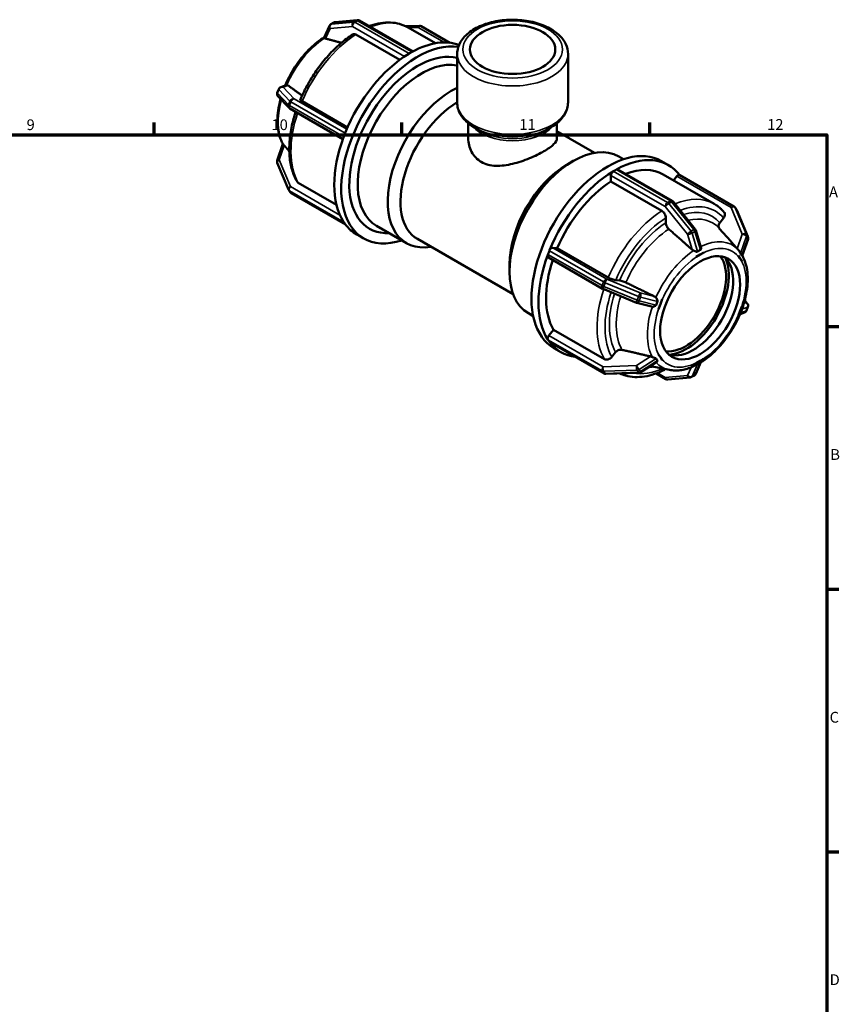
# Model space of a CAD drawing. Units: millimetres. Extents: x 0 to 901, y -218 to 607.
# Drawn here: x 593 to 825, y 328 to 607 of the extents above; entities that cross this region are included whole.
import ezdxf

# ---------------------------------------------------------------- set-up
doc = ezdxf.new("R2010")
doc.units = ezdxf.units.MM
for name, color, linetype, lineweight in [('Border (ANSI)', 7, 'Continuous', 70), ('Visible (ANSI)', 7, 'Continuous', 50), ('Visible Narrow (ANSI)', 7, 'Continuous', 35)]:
    doc.layers.add(name, color=color, linetype=linetype, lineweight=lineweight)
doc.styles.add('Note Text (ANSI)', font='tahoma.ttf')

# ---------------------------------------------------------------- blocks, each defined once
blk = doc.blocks.new('Borders Default Border')
at = {"layer": 'Border (ANSI)'}
for p, q in [((630.75, 574), (630.75, 577.45)), ((700.83, 574), (700.83, 577.45)), ((770.92, 574), (770.92, 577.45)), ((821, 519.75), (824.45, 519.75)), ((821, 445.5), (824.45, 445.5)), ((821, 371.25), (824.45, 371.25))]:
    blk.add_line(p, q, dxfattribs=at)
at = {"layer": 'Border (ANSI)', "flags": 128}
blk.add_lwpolyline([(20, 20), (20, 574), (821, 574), (821, 20), (20, 20)], dxfattribs=at)
at = {"layer": 'Border (ANSI)', "attachment_point": 7, "style": 'Note Text (ANSI)'}
for s, insert, char_height in [('9', (594.7, 574.34), 3.05), ('10', (663.96, 574.34), 3.048), ('11', (734.04, 574.4), 3.048), ('12', (804.13, 574.4), 3.048), ('A', (821.63, 555.35), 3.05), ('B', (821.99, 481.1), 3.05), ('C', (821.8, 406.8), 3.05), ('D', (821.81, 332.6), 3.05)]:
    blk.add_mtext(s, dxfattribs=dict(at, insert=insert, char_height=char_height))

msp = doc.modelspace()

# ---------------------------------------------------------------- linework, layer by layer
at = {"layer": 'Visible (ANSI)'}
for p, q in [((678.856, 601.512), (680.361, 604.806)), ((681.554, 605.699), (680.755, 605.239)), ((688.234, 606.4), (681.945, 605.823)), ((703.961, 597.545), (688.801, 606.276)), ((701.853, 604.68), (705.782, 604.8)), ((702.57, 604.304), (710.309, 599.848)), ((706.291, 604.673), (714.423, 599.99)), ((700.215, 595.149), (687.793, 602.303)), ((702.871, 596.93), (703.27, 597.16)), ((703.27, 597.16), (703.67, 597.39)), ((716.473, 583.116), (716.473, 596.799)), ((747.825, 583.116), (747.825, 596.799)), ((666.562, 587.473), (668.103, 588.028)), ((665.993, 586.917), (665.593, 585.887)), ((665.79, 584.881), (668.934, 581.548)), ((672.627, 583.445), (685.469, 576.05)), ((669.154, 581.375), (684.147, 572.741)), ((719.608, 572.98), (719.608, 577.226)), ((744.69, 572.98), (744.69, 577.226)), ((684.393, 573.422), (684.593, 573.937)), ((684.593, 573.937), (684.793, 574.452)), ((722.914, 575.117), (721.354, 576.022)), ((741.383, 575.117), (742.943, 576.022)), ((744.69, 574.96), (755.281, 568.861)), ((665.58, 566.696), (667.173, 571.384)), ((668.747, 558.486), (665.603, 566.017)), ((747.501, 565.518), (749.304, 566.564)), ((762.149, 567.86), (763.516, 567.073)), ((774.267, 566.536), (776.247, 565.396)), ((759.949, 560.751), (759.949, 562.494)), ((760.627, 563.67), (761.027, 563.9)), ((761.027, 563.9), (761.426, 564.13)), ((761.905, 564.177), (777.254, 555.339)), ((774.725, 562.753), (789.124, 554.461)), ((794.744, 553.736), (779.396, 562.574)), ((671.549, 560.417), (682.328, 554.21)), ((774.348, 552.459), (759.949, 560.751)), ((777.647, 561.07), (778.577, 562.227)), ((668.847, 558.305), (669.246, 557.735)), ((669.553, 557.454), (684.854, 548.643)), ((777.523, 555.109), (783.812, 547.289)), ((795.451, 552.885), (795.051, 553.455)), ((795.55, 552.704), (798.695, 545.173)), ((684.593, 549.002), (684.393, 549.287)), ((684.793, 548.717), (684.593, 549.002)), ((775.479, 549.066), (775.479, 550.498)), ((790.748, 549.106), (791.82, 550.439)), ((688.05, 545.794), (690.03, 544.654)), ((693.663, 548.216), (702.148, 543.33)), ((783.983, 546.963), (785.405, 542.214)), ((793.825, 543.852), (790.593, 547.496)), ((705.236, 544.506), (732.286, 528.929)), ((798.718, 544.494), (797.111, 539.768)), ((742.15, 540.162), (742.35, 540.677)), ((742.35, 540.677), (742.549, 541.192)), ((743.477, 542.013), (744.782, 541.894)), ((744.782, 541.894), (759.181, 533.602)), ((786.26, 540.702), (785.182, 540.081)), ((786.259, 540.705), (786.26, 540.702)), ((796, 541.399), (795.954, 541.452)), ((731.272, 537.336), (731.272, 535.251)), ((757.607, 530.438), (742.259, 539.276)), ((784.103, 539.46), (784.102, 539.463)), ((784.102, 539.46), (784.103, 539.46)), ((785.182, 540.081), (784.103, 539.46)), ((795.896, 539.819), (795.897, 539.819)), ((795.897, 539.819), (795.898, 539.822)), ((796.437, 539.049), (795.897, 539.819)), ((796.976, 538.28), (796.437, 539.049)), ((796.976, 538.28), (796.974, 538.28)), ((796.977, 538.283), (796.976, 538.28)), ((761.294, 532.86), (762.366, 532.762)), ((767.151, 526.473), (757.719, 530.383)), ((771.427, 525.396), (767.287, 526.429)), ((774.466, 527.477), (773.927, 526.087)), ((774.463, 527.478), (774.466, 527.477)), ((774.466, 527.477), (774.466, 527.478)), ((798.507, 526.309), (797.78, 527.08)), ((736.599, 523.491), (737.966, 522.704)), ((773.388, 524.697), (773.385, 524.697)), ((773.927, 526.087), (773.388, 524.697)), ((795.897, 522.633), (796.437, 524.024)), ((796.437, 524.024), (796.976, 525.414)), ((797.735, 523.717), (796.457, 523.256)), ((796.974, 525.414), (796.976, 525.414)), ((796.976, 525.414), (796.977, 525.414)), ((798.304, 524.273), (798.704, 525.303)), ((795.897, 522.633), (795.896, 522.634)), ((795.898, 522.634), (795.897, 522.633)), ((742.398, 517.242), (743.704, 518.866)), ((743.704, 518.866), (758.103, 510.574)), ((742.35, 515.742), (742.15, 516.027)), ((742.549, 515.457), (742.35, 515.742)), ((758.007, 506.517), (742.658, 515.356)), ((743.827, 513.674), (745.806, 512.534)), ((760.216, 511.143), (761.288, 512.476)), ((772.962, 509.775), (768.442, 506.833)), ((773.385, 511.828), (773.388, 511.83)), ((773.388, 511.83), (773.387, 511.832)), ((773.388, 511.83), (773.927, 511.061)), ((773.927, 511.061), (774.466, 510.292)), ((774.466, 510.292), (774.463, 510.29)), ((774.466, 510.293), (774.466, 510.292)), ((785.424, 509.639), (783.937, 506.384)), ((784.103, 509.408), (785.182, 510.029)), ((785.182, 510.029), (786.26, 510.65)), ((786.259, 510.652), (786.26, 510.65)), ((786.26, 510.65), (786.259, 510.648)), ((776.476, 507.495), (771.123, 508.578)), ((784.103, 509.408), (784.102, 509.41)), ((784.102, 509.406), (784.103, 509.408)), ((767.948, 506.678), (758.515, 506.39)), ((772.734, 506.505), (775.497, 504.914)), ((776.063, 504.79), (782.352, 505.367)), ((782.743, 505.491), (783.543, 505.951))]:
    msp.add_line(p, q, dxfattribs=at)
for centre, start, end in [((681.234, 604.407), 119.93599, 155.44679), ((682.033, 604.867), 95.23725, 119.93599), ((688.322, 605.444), 60.06401, 95.23725), ((705.812, 603.841), 60.06401, 91.75008), ((666.888, 586.57), 109.82288, 158.80211), ((666.488, 585.54), 158.80211, 223.33003), ((669.633, 582.206), 223.33003, 240.06401), ((666.488, 566.387), 161.22784, 202.66139), ((669.633, 558.856), 202.66139, 215.02709), ((670.032, 558.286), 215.02709, 240.06401), ((776.775, 554.507), 38.80817, 60.06401), ((794.265, 552.904), 35.02709, 60.06401), ((794.665, 552.334), 22.66139, 35.02709), ((783.063, 546.688), 16.66478, 38.80817), ((797.809, 544.803), 341.22784, 22.66139), ((758.086, 531.27), 240.06401, 247.48785), ((767.519, 527.36), 247.48785, 255.99961), ((797.809, 525.65), 338.80211, 43.33003), ((797.409, 524.62), 289.82288, 338.80211), ((767.918, 507.638), 271.75008, 303.06307), ((758.486, 507.349), 240.06401, 271.75008), ((775.976, 505.746), 240.06401, 275.23725), ((782.264, 506.323), 275.23725, 299.93599), ((783.063, 506.783), 299.93599, 335.44679)]:
    msp.add_arc(centre, 0.96, start, end, dxfattribs=at)
for centre, major_axis, ratio in [((732.149, 598.107), (-12.059, 0), 0.5758617), ((785.182, 525.055), (-7.985, -13.865), 0.5780931)]:
    msp.add_ellipse(centre, major_axis=major_axis, ratio=ratio, dxfattribs=at)
for centre, major_axis, start_param, end_param in [((705.25, 571.085), (15.22, 26.431), 0.2186377, 3.7163132), ((703.27, 572.225), (15.22, 26.431), 0.0929926, 0.7609521), ((703.27, 572.225), (-15.22, -26.431), 3.9475695, 4.9497423), ((705.25, 571.085), (13.614, 23.64), 0.1625598, 3.4943709), ((703.27, 572.225), (-15.22, -26.431), 3.9250571, 3.9475695), ((702.871, 596.145), (0.479, 0.832), 0.7834645, 0.9104393), ((703.27, 572.225), (-15.22, -26.431), 3.9025448, 3.9250571), ((703.67, 596.605), (0.479, 0.832), 0.6564896, 0.7834645), ((706.438, 570.401), (12.775, 22.185), 0.1959128, 3.1415927), ((714.924, 565.514), (-12.775, -22.185), 3.8393774, 6.7342121), ((716.734, 564.472), (-11.498, -19.966), 3.9410857, 6.2831853), ((703.27, 572.225), (-15.22, -26.431), 4.9722547, 4.994767), ((703.27, 572.225), (-15.22, -26.431), 4.9497423, 4.9722547), ((685.381, 574.398), (0.479, 0.832), 1.7036872, 1.830662), ((703.27, 572.225), (-15.22, -26.431), 4.994767, 5.9969399), ((684.981, 573.368), (0.479, 0.832), 1.830662, 1.9576368), ((749.374, 545.676), (-12.775, -22.185), 3.1415927, 6.2831853), ((759.047, 540.105), (15.22, 26.431), 0, 3.1415927), ((761.027, 538.965), (15.22, 26.431), 6.0431979, 7.0441374), ((747.564, 546.718), (-11.498, -19.966), 3.9289245, 5.4958534), ((761.027, 538.965), (-15.22, -26.431), 3.9475695, 4.9497423), ((760.627, 562.885), (0.479, 0.832), 0.9104393, 2.3542608), ((760.627, 562.885), (-0.479, -0.832), 3.9250571, 4.052032), ((761.426, 563.345), (-0.479, -0.832), 3.7980823, 3.9250571), ((761.426, 563.345), (0.479, 0.832), 0, 0.6564896), ((761.027, 538.965), (13.698, 23.788), 0, 0.6233737), ((778.917, 561.742), (0.479, 0.832), 0, 1.3070632), ((761.027, 538.965), (-13.698, -23.788), 3.9806413, 4.9166705), ((684.981, 550.018), (-0.479, -0.832), 5.8924774, 6.0194522), ((703.27, 572.225), (-15.22, -26.431), 5.9969399, 6.0194522), ((703.27, 572.225), (-15.22, -26.431), 6.0194522, 6.0419646), ((685.381, 549.448), (-0.479, -0.832), 6.0194522, 6.1464271), ((703.27, 572.225), (-15.22, -26.431), 6.0419646, 6.2831853), ((742.738, 540.108), (-0.479, -0.832), 4.9722547, 5.0992295), ((743.137, 541.138), (-0.479, -0.832), 4.8452798, 4.9722547), ((743.137, 541.138), (0.479, 0.832), 0.2598657, 1.7036872), ((761.027, 538.965), (-15.22, -26.431), 4.994767, 5.9969399), ((761.027, 538.965), (-13.698, -23.788), 5.0501538, 5.963868), ((742.738, 540.108), (-0.479, -0.832), 5.0992295, 6.2831853), ((781.222, 527.336), (-7.985, -13.865), 0.2495936, 2.891999), ((783.202, 526.195), (-7.985, -13.865), 0.1238213, 3.0177714), ((781.222, 527.336), (-8.519, -14.793), 0.3877165, 2.7538761), ((742.738, 516.758), (-0.479, -0.832), 4.4486559, 5.8924774), ((742.738, 516.758), (-0.479, -0.832), 5.8924774, 6.0194522), ((743.137, 516.188), (-0.479, -0.832), 6.0194522, 6.1464271), ((743.137, 516.188), (-0.479, -0.832), 6.1464271, 6.2831853), ((761.027, 538.965), (-15.22, -26.431), 6.0419646, 6.5231728)]:
    msp.add_ellipse(centre, major_axis=major_axis, ratio=0.5780931, start_param=start_param, end_param=end_param, dxfattribs=at)
for points, knots in [([(702.57, 604.304), (701.826, 604.733), (701.028, 605.067), (699.357, 605.537), (698.484, 605.674), (696.693, 605.754), (695.774, 605.698), (693.913, 605.405), (692.97, 605.168), (691.87, 604.795), (691.717, 604.741), (691.564, 604.685)], [5.49972085, 5.49972085, 5.49972085, 5.49972085, 5.64511851, 5.64511851, 5.79051617, 5.79051617, 5.93591383, 5.93591383, 6.08131149, 6.08131149, 6.10477547, 6.10477547, 6.10477547, 6.10477547]), ([(747.825, 596.799), (747.825, 597.772), (747.593, 598.741), (746.701, 600.61), (746.012, 601.498), (744.197, 603.166), (743.025, 603.921), (740.349, 605.174), (738.834, 605.663), (735.645, 606.323), (733.973, 606.495), (730.631, 606.514), (728.961, 606.363), (725.772, 605.747), (724.253, 605.282), (721.506, 604.058), (720.279, 603.298), (718.289, 601.528), (717.512, 600.521), (716.666, 598.578), (716.473, 597.69), (716.473, 596.799)], [0.7853982, 0.7853982, 0.7853982, 0.7853982, 1.053572, 1.053572, 1.3453379, 1.3453379, 1.6736519, 1.6736519, 2.0112177, 2.0112177, 2.3462323, 2.3462323, 2.6797846, 2.6797846, 3.0146322, 3.0146322, 3.3521329, 3.3521329, 3.6815439, 3.6815439, 3.9269908, 3.9269908, 3.9269908, 3.9269908]), ([(678.874, 601.551), (677.537, 600.718), (676.229, 599.683), (673.541, 597.089), (672.185, 595.469), (669.795, 591.96), (668.758, 590.073), (667.899, 588.072), (667.869, 588.003), (667.84, 587.933)], [6.32379576, 6.32379576, 6.32379576, 6.32379576, 6.60785968, 6.60785968, 6.94024752, 6.94024752, 7.27087061, 7.27087061, 7.28268555, 7.28268555, 7.28268555, 7.28268555]), ([(686.973, 602.368), (685.769, 601.595), (684.579, 600.701), (682.265, 598.704), (681.14, 597.601), (678.988, 595.22), (677.96, 593.943), (676.036, 591.257), (675.139, 589.848), (673.502, 586.944), (672.764, 585.45), (672.116, 583.936)], [0.05661056, 0.05661056, 0.05661056, 0.05661056, 0.24333599, 0.24333599, 0.43006141, 0.43006141, 0.61678683, 0.61678683, 0.80351225, 0.80351225, 0.99023767, 0.99023767, 0.99023767, 0.99023767]), ([(678.952, 601.323), (678.949, 601.326), (678.947, 601.329), (678.875, 601.4), (678.848, 601.448), (678.85, 601.494), (678.852, 601.503), (678.856, 601.512)], [-0.600644553, -0.600644553, -0.600644553, -0.600644553, -0.598133181, -0.598133181, -0.536980622, -0.536980622, -0.521083087, -0.521083087, -0.521083087, -0.521083087]), ([(687.793, 602.303), (687.654, 602.383), (687.489, 602.44), (687.231, 602.465), (687.092, 602.437), (686.987, 602.376), (686.98, 602.372), (686.974, 602.368)], [0, 0, 0, 0, 0.05920815, 0.05920815, 0.11846315, 0.11846315, 0.12245942, 0.12245942, 0.12245942, 0.12245942]), ([(679.255, 601.172), (679.249, 601.173), (679.242, 601.175), (679.135, 601.206), (679.043, 601.248), (678.969, 601.308), (678.96, 601.315), (678.952, 601.323)], [0.332101971, 0.332101971, 0.332101971, 0.332101971, 0.335100527, 0.335100527, 0.380065356, 0.380065356, 0.386320705, 0.386320705, 0.386320705, 0.386320705]), ([(668.285, 588.059), (668.299, 588.059), (668.313, 588.058), (668.428, 588.049), (668.523, 588.012), (668.609, 587.954), (668.614, 587.95), (668.619, 587.947)], [0.271386052, 0.271386052, 0.271386052, 0.271386052, 0.277641395, 0.277641395, 0.322606224, 0.322606224, 0.325604781, 0.325604781, 0.325604781, 0.325604781]), ([(666.518, 584.11), (666.353, 583.503), (666.211, 582.897), (665.709, 580.353), (665.569, 578.459), (665.825, 574.939), (666.22, 573.31), (666.999, 571.704), (667.099, 571.513), (667.205, 571.327)], [7.4988176, 7.4988176, 7.4988176, 7.4988176, 7.60172036, 7.60172036, 7.93459309, 7.93459309, 8.26696702, 8.26696702, 8.31303217, 8.31303217, 8.31303217, 8.31303217]), ([(672.118, 583.935), (672.111, 583.919), (672.109, 583.9), (672.128, 583.831), (672.186, 583.758), (672.352, 583.618), (672.487, 583.526), (672.627, 583.445)], [-0.14270147, -0.14270147, -0.14270147, -0.14270147, -0.11846315, -0.11846315, -0.05920815, -0.05920815, 0, 0, 0, 0]), ([(716.473, 583.116), (716.473, 582.549), (716.55, 581.982), (716.852, 580.881), (717.075, 580.348), (717.645, 579.332), (717.992, 578.849), (718.79, 577.942), (719.241, 577.517), (720.234, 576.725), (720.775, 576.359), (721.354, 576.022)], [3.92699082, 3.92699082, 3.92699082, 3.92699082, 4.08329994, 4.08329994, 4.23960906, 4.23960906, 4.39591819, 4.39591819, 4.55222731, 4.55222731, 4.70853643, 4.70853643, 4.70853643, 4.70853643]), ([(742.943, 576.022), (743.522, 576.359), (744.063, 576.725), (745.056, 577.517), (745.507, 577.942), (746.306, 578.849), (746.653, 579.332), (747.223, 580.348), (747.446, 580.881), (747.747, 581.982), (747.825, 582.549), (747.825, 583.116)], [0.00385255, 0.00385255, 0.00385255, 0.00385255, 0.16016167, 0.16016167, 0.31647079, 0.31647079, 0.47277992, 0.47277992, 0.62908904, 0.62908904, 0.78539816, 0.78539816, 0.78539816, 0.78539816]), ([(670.793, 580.431), (670.37, 579.141), (670.017, 577.852), (669.411, 575.063), (669.188, 573.57), (668.965, 570.669), (668.964, 569.262), (669.194, 566.574), (669.424, 565.294), (670.121, 562.902), (670.588, 561.79), (671.174, 560.786)], [1.13345898, 1.13345898, 1.13345898, 1.13345898, 1.29100043, 1.29100043, 1.47788309, 1.47788309, 1.66476575, 1.66476575, 1.85164841, 1.85164841, 2.03853107, 2.03853107, 2.03853107, 2.03853107]), ([(667.283, 571.234), (667.291, 571.227), (667.299, 571.219), (667.371, 571.152), (667.447, 571.071), (667.53, 570.978), (667.536, 570.972), (667.541, 570.966)], [0.271386047, 0.271386047, 0.271386047, 0.271386047, 0.277641395, 0.277641395, 0.322606224, 0.322606224, 0.325604781, 0.325604781, 0.325604781, 0.325604781]), ([(719.608, 572.98), (719.608, 571.713), (719.911, 570.344), (720.858, 568.553), (721.254, 567.999), (722.179, 567.032), (722.709, 566.619), (723.281, 566.29)], [6.77662466, 6.77662466, 6.77662466, 6.77662466, 7.2617895, 7.2617895, 7.50437192, 7.50437192, 7.74695434, 7.74695434, 7.74695434, 7.74695434]), ([(723.281, 566.29), (723.853, 565.961), (724.495, 565.698), (725.882, 565.334), (726.626, 565.231), (728.94, 565.144), (730.597, 565.384), (733.694, 566.131), (735.354, 566.691), (737.673, 567.644), (738.419, 567.98), (739.806, 568.657), (740.447, 568.997), (741.586, 569.653), (742.115, 569.986), (743.041, 570.642), (743.438, 570.964), (744.387, 571.893), (744.69, 572.463), (744.69, 572.98)], [0, 0, 0, 0, 0.2425824, 0.2425824, 0.4851648, 0.4851648, 0.9703297, 0.9703297, 1.4535341, 1.4535341, 1.6951364, 1.6951364, 1.9367386, 1.9367386, 2.1783408, 2.1783408, 2.419943, 2.419943, 2.9031475, 2.9031475, 2.9031475, 2.9031475]), ([(671.174, 560.786), (671.18, 560.777), (671.185, 560.768), (671.273, 560.627), (671.409, 560.498), (671.549, 560.417)], [-0.06315534, -0.06315534, -0.06315534, -0.06315534, -0.059208154, -0.059208154, 0, 0, 0, 0]), ([(791.948, 552.08), (791.786, 552.272), (791.619, 552.459), (791.274, 552.818), (791.095, 552.991), (790.728, 553.324), (790.54, 553.483), (790.152, 553.788), (789.953, 553.933), (789.546, 554.208), (789.337, 554.338), (789.124, 554.461)], [5.29170182, 5.29170182, 5.29170182, 5.29170182, 5.33330563, 5.33330563, 5.37490944, 5.37490944, 5.41651324, 5.41651324, 5.45811705, 5.45811705, 5.49972085, 5.49972085, 5.49972085, 5.49972085]), ([(775.479, 550.498), (775.479, 550.659), (775.446, 550.869), (775.339, 551.229), (775.246, 551.444), (775.049, 551.786), (774.909, 551.974), (774.651, 552.247), (774.487, 552.379), (774.348, 552.459)], [-0.23715043, -0.23715043, -0.23715043, -0.23715043, -0.17777855, -0.17777855, -0.11846315, -0.11846315, -0.05920815, -0.05920815, 0, 0, 0, 0]), ([(791.82, 550.439), (791.942, 550.59), (792.051, 550.786), (792.168, 551.126), (792.196, 551.33), (792.17, 551.657), (792.111, 551.837), (792.005, 552.006), (791.978, 552.043), (791.947, 552.079)], [-0.23715043, -0.23715043, -0.23715043, -0.23715043, -0.17777855, -0.17777855, -0.11846315, -0.11846315, -0.05920815, -0.05920815, -0.04248675, -0.04248675, -0.04248675, -0.04248675]), ([(776.317, 547.317), (776.268, 547.361), (776.221, 547.407), (776.049, 547.589), (775.909, 547.777), (775.712, 548.119), (775.619, 548.335), (775.512, 548.695), (775.479, 548.905), (775.479, 549.066)], [0.51363005, 0.51363005, 0.51363005, 0.51363005, 0.53358217, 0.53358217, 0.59284832, 0.59284832, 0.65219237, 0.65219237, 0.71159169, 0.71159169, 0.71159169, 0.71159169]), ([(790.623, 547.462), (790.592, 547.499), (790.564, 547.538), (790.457, 547.708), (790.399, 547.888), (790.372, 548.215), (790.4, 548.419), (790.517, 548.759), (790.627, 548.956), (790.748, 549.106)], [0.51642884, 0.51642884, 0.51642884, 0.51642884, 0.53358217, 0.53358217, 0.59284832, 0.59284832, 0.65219237, 0.65219237, 0.71159169, 0.71159169, 0.71159169, 0.71159169]), ([(783.341, 541.209), (783.321, 541.218), (783.301, 541.227), (783.14, 541.302), (783.01, 541.388), (782.906, 541.477), (782.899, 541.483), (782.892, 541.489), (782.885, 541.495)], [0.606486574, 0.606486574, 0.606486574, 0.606486574, 0.612741923, 0.612741923, 0.657706751, 0.657706751, 0.657706751, 0.660705308, 0.660705308, 0.660705308, 0.660705308]), ([(784.449, 540.962), (784.424, 540.946), (784.397, 540.934), (784.318, 540.914), (784.26, 540.912), (784.058, 540.939), (783.901, 540.991), (783.6, 541.103), (783.468, 541.156), (783.341, 541.209)], [-0.18782953, -0.18782953, -0.18782953, -0.18782953, -0.16885304, -0.16885304, -0.13764731, -0.13764731, -0.08405847, -0.08405847, -0.04302488, -0.04302488, -0.04302488, -0.04302488]), ([(785.249, 541.423), (785.109, 541.353), (784.974, 541.28), (784.845, 541.206), (784.716, 541.132), (784.583, 541.051), (784.449, 540.962)], [-0.05464884, -0.05464884, -0.05464884, -0.05464884, 0, 0, 0, 0.05464884, 0.05464884, 0.05464884, 0.05464884]), ([(785.405, 542.214), (785.45, 542.061), (785.457, 541.902), (785.428, 541.693), (785.408, 541.619), (785.357, 541.52), (785.332, 541.484), (785.283, 541.442), (785.266, 541.431), (785.249, 541.423)], [-0.33680145, -0.33680145, -0.33680145, -0.33680145, -0.26820399, -0.26820399, -0.22713993, -0.22713993, -0.19974321, -0.19974321, -0.18651494, -0.18651494, -0.18651494, -0.18651494]), ([(795.954, 541.452), (795.859, 541.559), (795.769, 541.659), (795.694, 541.744), (795.689, 541.75), (795.683, 541.756), (795.678, 541.762)], [0.615188017, 0.615188017, 0.615188017, 0.615188017, 0.657706751, 0.657706751, 0.657706751, 0.660705308, 0.660705308, 0.660705308, 0.660705308]), ([(796.015, 541.383), (796.014, 541.384), (796.013, 541.385), (796.011, 541.387), (796.01, 541.388), (796.008, 541.391), (796.007, 541.392), (796.005, 541.394), (796.004, 541.395), (796.002, 541.397), (796.001, 541.398), (796, 541.399)], [5.3070885552, 5.3070885552, 5.3070885552, 5.3070885552, 5.3074162554, 5.3074162554, 5.3077439555, 5.3077439555, 5.3080716556, 5.3080716556, 5.3083993558, 5.3083993558, 5.3087270559, 5.3087270559, 5.3087270559, 5.3087270559]), ([(796.593, 540.383), (796.582, 540.397), (796.57, 540.414), (796.53, 540.482), (796.502, 540.542), (796.421, 540.719), (796.351, 540.88), (796.185, 541.166), (796.104, 541.282), (796.013, 541.385)], [-0.19512185, -0.19512185, -0.19512185, -0.19512185, -0.18211866, -0.18211866, -0.15242939, -0.15242939, -0.08919668, -0.08919668, -0.04438909, -0.04438909, -0.04438909, -0.04438909]), ([(796.993, 539.813), (796.927, 539.919), (796.862, 540.019), (796.797, 540.111), (796.733, 540.203), (796.664, 540.294), (796.593, 540.383)], [1.33103598, 1.33103598, 1.33103598, 1.33103598, 1.38568481, 1.38568481, 1.38568481, 1.44033365, 1.44033365, 1.44033365, 1.44033365]), ([(784.726, 509.224), (786.305, 510.118), (787.853, 511.299), (790.757, 514.101), (792.112, 515.721), (794.503, 519.229), (795.539, 521.116), (797.199, 524.983), (797.823, 526.962), (798.589, 530.837), (798.728, 532.731), (798.472, 536.251), (798.077, 537.88), (797.308, 539.466), (797.219, 539.638), (797.125, 539.806)], [3.1329419, 3.1329419, 3.1329419, 3.1329419, 3.466267, 3.466267, 3.7986549, 3.7986549, 4.129278, 4.129278, 4.4601277, 4.4601277, 4.7930004, 4.7930004, 5.1253744, 5.1253744, 5.1667817, 5.1667817, 5.1667817, 5.1667817]), ([(797.111, 539.768), (797.106, 539.751), (797.094, 539.741), (797.062, 539.738), (797.043, 539.749), (797.013, 539.782), (797.003, 539.796), (796.993, 539.813)], [-0.276259068, -0.276259068, -0.276259068, -0.276259068, -0.246979953, -0.246979953, -0.21082261, -0.21082261, -0.19246545, -0.19246545, -0.19246545, -0.19246545]), ([(759.181, 533.602), (759.321, 533.522), (759.513, 533.424), (759.864, 533.267), (760.084, 533.18), (760.453, 533.05), (760.667, 532.986), (760.998, 532.903), (761.173, 532.872), (761.294, 532.86)], [0, 0, 0, 0, 0.05920815, 0.05920815, 0.11846315, 0.11846315, 0.17777855, 0.17777855, 0.23715043, 0.23715043, 0.23715043, 0.23715043]), ([(762.366, 532.762), (762.487, 532.751), (762.663, 532.719), (762.994, 532.637), (763.208, 532.572), (763.577, 532.443), (763.797, 532.355), (764.031, 532.25), (764.093, 532.222), (764.153, 532.192)], [0.23717922, 0.23717922, 0.23717922, 0.23717922, 0.29657854, 0.29657854, 0.35592259, 0.35592259, 0.41518874, 0.41518874, 0.43514085, 0.43514085, 0.43514085, 0.43514085]), ([(772.249, 528.27), (772.257, 528.266), (772.266, 528.262), (772.274, 528.258), (772.399, 528.194), (772.525, 528.104), (772.645, 527.977), (772.66, 527.962), (772.674, 527.945)], [0.654708195, 0.654708195, 0.654708195, 0.654708195, 0.657706751, 0.657706751, 0.657706751, 0.70267158, 0.70267158, 0.708926929, 0.708926929, 0.708926929, 0.708926929]), ([(772.674, 527.945), (772.768, 527.835), (772.859, 527.709), (773.029, 527.421), (773.1, 527.265), (773.142, 527.045), (773.139, 526.982), (773.124, 526.907), (773.116, 526.881), (773.105, 526.857)], [-0.29472306, -0.29472306, -0.29472306, -0.29472306, -0.26374494, -0.26374494, -0.22772673, -0.22772673, -0.20616772, -0.20616772, -0.19466633, -0.19466633, -0.19466633, -0.19466633]), ([(773.105, 526.857), (773.028, 526.683), (772.957, 526.511), (772.892, 526.345), (772.828, 526.179), (772.765, 526.005), (772.705, 525.827)], [-0.05464884, -0.05464884, -0.05464884, -0.05464884, 0, 0, 0, 0.05464884, 0.05464884, 0.05464884, 0.05464884]), ([(771.672, 525.362), (771.652, 525.363), (771.632, 525.364), (771.55, 525.371), (771.487, 525.381), (771.427, 525.397)], [0.606486574, 0.606486574, 0.606486574, 0.606486574, 0.612741923, 0.612741923, 0.632115305, 0.632115305, 0.632115305, 0.632115305]), ([(772.705, 525.827), (772.696, 525.799), (772.684, 525.773), (772.628, 525.684), (772.572, 525.635), (772.401, 525.514), (772.238, 525.446), (771.93, 525.374), (771.797, 525.359), (771.672, 525.362)], [-0.17700373, -0.17700373, -0.17700373, -0.17700373, -0.16675177, -0.16675177, -0.14066147, -0.14066147, -0.08446779, -0.08446779, -0.0431872, -0.0431872, -0.0431872, -0.0431872]), ([(761.288, 512.476), (761.409, 512.626), (761.584, 512.785), (761.915, 513.002), (762.13, 513.099), (762.498, 513.198), (762.718, 513.218), (762.953, 513.196), (763.014, 513.186), (763.075, 513.172)], [0.23717922, 0.23717922, 0.23717922, 0.23717922, 0.29657854, 0.29657854, 0.35592259, 0.35592259, 0.41518874, 0.41518874, 0.43514085, 0.43514085, 0.43514085, 0.43514085]), ([(758.103, 510.574), (758.243, 510.494), (758.435, 510.434), (758.786, 510.401), (759.006, 510.421), (759.374, 510.52), (759.588, 510.617), (759.919, 510.833), (760.095, 510.992), (760.216, 511.143)], [0, 0, 0, 0, 0.05920815, 0.05920815, 0.11846315, 0.11846315, 0.17777855, 0.17777855, 0.23715043, 0.23715043, 0.23715043, 0.23715043]), ([(771.17, 511.29), (771.179, 511.288), (771.187, 511.286), (771.196, 511.284), (771.323, 511.253), (771.468, 511.206), (771.632, 511.138), (771.652, 511.129), (771.672, 511.12)], [0.654708195, 0.654708195, 0.654708195, 0.654708195, 0.657706751, 0.657706751, 0.657706751, 0.70267158, 0.70267158, 0.708926929, 0.708926929, 0.708926929, 0.708926929]), ([(771.672, 511.12), (771.79, 511.068), (771.915, 511.02), (772.222, 510.914), (772.391, 510.864), (772.584, 510.785), (772.633, 510.757), (772.683, 510.713), (772.696, 510.698), (772.705, 510.681)], [-0.34660833, -0.34660833, -0.34660833, -0.34660833, -0.30668905, -0.30668905, -0.24697995, -0.24697995, -0.21082261, -0.21082261, -0.19246545, -0.19246545, -0.19246545, -0.19246545]), ([(772.705, 510.681), (772.765, 510.578), (772.828, 510.48), (772.892, 510.388), (772.957, 510.296), (773.028, 510.203), (773.105, 510.111)], [1.33103598, 1.33103598, 1.33103598, 1.33103598, 1.38568481, 1.38568481, 1.38568481, 1.44033365, 1.44033365, 1.44033365, 1.44033365]), ([(773.105, 510.111), (773.117, 510.097), (773.126, 510.081), (773.144, 510.026), (773.136, 509.986), (773.096, 509.892), (773.04, 509.826), (772.962, 509.775)], [-0.19512185, -0.19512185, -0.19512185, -0.19512185, -0.182118664, -0.182118664, -0.152429387, -0.152429387, -0.098841241, -0.098841241, -0.098841241, -0.098841241]), ([(762.444, 506.51), (762.976, 506.257), (763.532, 506.049), (764.94, 505.653), (765.813, 505.516), (767.604, 505.436), (768.523, 505.492), (770.385, 505.785), (771.328, 506.022), (773.222, 506.664), (774.174, 507.07), (775.122, 507.554)], [2.40380464, 2.40380464, 2.40380464, 2.40380464, 2.50352586, 2.50352586, 2.64892352, 2.64892352, 2.79432118, 2.79432118, 2.93971884, 2.93971884, 3.0851165, 3.0851165, 3.0851165, 3.0851165]), ([(775.121, 507.554), (775.13, 507.559), (775.139, 507.563), (775.21, 507.605), (775.271, 507.662), (775.321, 507.729)], [0.113473638, 0.113473638, 0.113473638, 0.113473638, 0.118463149, 0.118463149, 0.156330427, 0.156330427, 0.156330427, 0.156330427]), ([(776.476, 507.495), (776.968, 507.395), (777.474, 507.339), (778.5, 507.31), (779.021, 507.337), (780.072, 507.47), (780.601, 507.576), (781.663, 507.862), (782.195, 508.041), (783.258, 508.469), (783.788, 508.718), (784.316, 508.999)], [2.54912199, 2.54912199, 2.54912199, 2.54912199, 2.66012811, 2.66012811, 2.77113422, 2.77113422, 2.88214033, 2.88214033, 2.99314644, 2.99314644, 3.10415255, 3.10415255, 3.10415255, 3.10415255]), ([(784.316, 508.999), (784.343, 509.013), (784.369, 509.028), (784.414, 509.052), (784.432, 509.062), (784.449, 509.071)], [-0.215999855, -0.215999855, -0.215999855, -0.215999855, -0.199743205, -0.199743205, -0.186514938, -0.186514938, -0.186514938, -0.186514938])]:
    msp.add_open_spline(points, degree=3, knots=knots, dxfattribs=at)
for points, weights in [([(683.748, 599.98), (681.41, 600.6), (679.255, 601.172)], [1.00079035216, 1.00133432928, 1.00021136995]), ([(668.619, 587.947), (670.523, 586.571), (672.615, 585.059)], [1.00021191776, 1.00150528994, 1.0005866602]), ([(667.541, 570.966), (668.258, 570.157), (669.002, 569.319)], [1.00021191778, 1.00069892276, 1.00087230667]), ([(782.885, 541.495), (779.794, 544.236), (776.317, 547.317)], [1.00021136995, 1.00182355336, 1]), ([(795.678, 541.762), (794.772, 542.784), (793.825, 543.852)], [1.00021191777, 1.00082696197, 1.00094179762]), ([(764.153, 532.192), (768.438, 530.116), (772.249, 528.27)], [1, 1.00182382768, 1.00021191777]), ([(763.075, 513.172), (767.36, 512.175), (771.17, 511.29)], [1, 1.00182382768, 1.00021191777])]:
    msp.add_rational_spline(points, weights, degree=2, dxfattribs=at)
for points in [[(668.103, 588.028), (668.157, 588.048), (668.218, 588.059), (668.285, 588.059)], [(667.205, 571.327), (667.221, 571.298), (667.246, 571.267), (667.283, 571.234)], [(785.182, 540.081), (785.524, 540.278), (785.893, 540.489), (786.259, 540.705)], [(784.102, 539.463), (784.471, 539.67), (784.84, 539.884), (785.182, 540.081)], [(784.102, 539.46), (784.102, 539.461), (784.102, 539.462), (784.102, 539.463)], [(795.896, 539.819), (795.897, 539.82), (795.898, 539.821), (795.898, 539.822)], [(796.437, 539.049), (796.263, 539.297), (796.083, 539.555), (795.896, 539.819)], [(795.898, 539.822), (796.08, 539.556), (796.266, 539.293), (796.437, 539.049)], [(796.437, 539.049), (796.608, 538.806), (796.792, 538.541), (796.977, 538.283)], [(796.974, 538.28), (796.791, 538.544), (796.61, 538.802), (796.437, 539.049)], [(773.927, 526.087), (774.098, 526.528), (774.284, 527.004), (774.463, 527.478)], [(774.463, 527.478), (774.464, 527.478), (774.465, 527.478), (774.466, 527.478)], [(773.385, 524.697), (773.572, 525.17), (773.756, 525.646), (773.927, 526.087)], [(795.896, 522.634), (796.082, 523.108), (796.262, 523.574), (796.437, 524.024)], [(796.437, 524.024), (796.266, 523.583), (796.08, 523.106), (795.898, 522.634)], [(796.437, 524.024), (796.611, 524.473), (796.792, 524.938), (796.974, 525.414)], [(796.977, 525.414), (796.792, 524.941), (796.608, 524.464), (796.437, 524.024)], [(796.974, 525.414), (796.975, 525.414), (796.976, 525.414), (796.977, 525.414)], [(773.385, 511.828), (773.386, 511.829), (773.386, 511.83), (773.387, 511.832)], [(773.927, 511.061), (773.756, 511.305), (773.572, 511.569), (773.385, 511.828)], [(773.387, 511.832), (773.572, 511.566), (773.753, 511.309), (773.927, 511.061)], [(773.927, 511.061), (774.1, 510.813), (774.281, 510.555), (774.466, 510.293)], [(774.463, 510.29), (774.284, 510.555), (774.098, 510.817), (773.927, 511.061)], [(785.182, 510.029), (784.84, 509.833), (784.471, 509.621), (784.102, 509.406)], [(784.102, 509.41), (784.472, 509.62), (784.833, 509.829), (785.182, 510.029)], [(785.182, 510.029), (785.53, 510.23), (785.892, 510.438), (786.259, 510.652)], [(786.259, 510.648), (785.893, 510.44), (785.524, 510.226), (785.182, 510.029)], [(784.102, 509.406), (784.102, 509.407), (784.102, 509.409), (784.102, 509.41)], [(784.449, 509.071), (784.542, 509.122), (784.635, 509.173), (784.726, 509.224)]]:
    msp.add_open_spline(points, degree=3, dxfattribs=at)
at = {"layer": 'Visible Narrow (ANSI)'}
for p, q in [((680.555, 604.016), (686.844, 604.593)), ((687.183, 605.859), (680.894, 605.282)), ((680.894, 605.282), (681.694, 605.743)), ((681.694, 605.743), (687.982, 606.319)), ((686.844, 604.593), (701.577, 596.108)), ((687.982, 606.319), (687.183, 605.859)), ((687.522, 605.769), (688.322, 606.229)), ((702.871, 596.93), (687.522, 605.769)), ((688.322, 606.229), (703.67, 597.39)), ((702.682, 604.24), (705.472, 604.325)), ((705.472, 604.325), (712.841, 600.082)), ((679.255, 601.172), (680.555, 604.016)), ((667.227, 587.445), (668.619, 587.947)), ((670.372, 584.112), (667.227, 587.445)), ((665.64, 585.782), (666.039, 586.812)), ((668.784, 582.449), (665.64, 585.782)), ((666.039, 586.812), (669.184, 583.479)), ((669.184, 583.479), (668.784, 582.449)), ((669.045, 582.26), (669.444, 583.29)), ((684.393, 573.422), (669.045, 582.26)), ((669.444, 583.29), (684.793, 574.452)), ((685.249, 575.544), (670.372, 584.112)), ((666.149, 566.871), (667.541, 570.966)), ((669.293, 559.34), (666.149, 566.871)), ((759.949, 562.494), (775.297, 553.656)), ((775.976, 554.832), (760.627, 563.67)), ((761.426, 564.13), (776.775, 555.292)), ((778.577, 562.227), (793.926, 553.388)), ((669.444, 557.555), (669.045, 558.125)), ((669.045, 558.125), (684.393, 549.287)), ((683.321, 551.262), (669.293, 559.34)), ((684.793, 548.717), (669.444, 557.555)), ((776.775, 555.292), (775.976, 554.832)), ((776.315, 554.531), (777.114, 554.991)), ((782.604, 546.712), (776.315, 554.531)), ((777.114, 554.991), (783.403, 547.172)), ((775.297, 553.656), (781.586, 545.837)), ((793.926, 553.388), (797.07, 545.857)), ((795.114, 553.341), (795.513, 552.771)), ((798.258, 545.81), (795.114, 553.341)), ((795.513, 552.771), (798.657, 545.24)), ((781.586, 545.837), (782.885, 541.495)), ((783.403, 547.172), (782.604, 546.712)), ((782.891, 546.17), (783.69, 546.63)), ((784.449, 540.962), (782.891, 546.17)), ((783.69, 546.63), (785.249, 541.423)), ((797.07, 545.857), (795.678, 541.762)), ((798.657, 545.24), (798.258, 545.81)), ((796.593, 540.383), (798.262, 545.294)), ((798.662, 544.724), (796.993, 539.813)), ((798.262, 545.294), (798.662, 544.724)), ((757.498, 531.323), (742.15, 540.162)), ((742.549, 541.192), (757.898, 532.354)), ((758.825, 533.175), (743.477, 542.013)), ((757.898, 532.354), (757.498, 531.323)), ((757.916, 531.121), (758.316, 532.151)), ((758.316, 532.151), (767.749, 528.241)), ((768.258, 529.265), (758.825, 533.175)), ((767.349, 527.211), (757.916, 531.121)), ((772.249, 528.27), (768.258, 529.265)), ((767.749, 528.241), (767.349, 527.211)), ((767.918, 527.02), (768.318, 528.05)), ((772.705, 525.827), (767.918, 527.02)), ((768.318, 528.05), (773.105, 526.857)), ((798.148, 526.525), (797.56, 526.314)), ((797.745, 526.953), (798.148, 526.525)), ((798.262, 524.239), (796.618, 523.646)), ((797.015, 524.675), (798.662, 525.269)), ((798.662, 525.269), (798.262, 524.239)), ((742.15, 516.027), (757.498, 507.188)), ((757.747, 508.404), (742.398, 517.242)), ((757.898, 506.618), (742.549, 515.457)), ((771.17, 511.29), (767.18, 508.692)), ((767.918, 507.565), (772.705, 510.681)), ((773.105, 510.111), (768.318, 506.995)), ((785.248, 509.531), (783.69, 506.119)), ((757.498, 507.188), (757.898, 506.618)), ((767.18, 508.692), (757.747, 508.404)), ((757.916, 507.091), (767.349, 507.379)), ((758.316, 506.521), (757.916, 507.091)), ((767.749, 506.809), (758.316, 506.521)), ((767.349, 507.379), (767.749, 506.809)), ((768.318, 506.995), (767.918, 507.565)), ((782.63, 508.217), (781.586, 505.932)), ((782.891, 505.659), (784.449, 509.071)), ((775.297, 505.355), (773.076, 506.634)), ((781.586, 505.932), (775.297, 505.355)), ((783.69, 506.119), (782.891, 505.659))]:
    msp.add_line(p, q, dxfattribs=at)
for centre, major_axis, ratio, start_param, end_param in [((681.234, 604.407), (-0.873, 0.399), 0.7543111, 0, 1.0770117), ((681.234, 604.407), (-0.088, 0.956), 0.7885742, 0.3479284, 1.9187247), ((681.234, 604.407), (-0.479, 0.832), 0.5780931, 6.0233196, 6.2831853), ((682.033, 604.867), (-0.479, 0.832), 0.5780931, 6.0233196, 6.2831853), ((682.033, 604.867), (-0.088, 0.956), 0.7885742, 0, 0.3479284), ((687.522, 604.984), (-0.088, 0.956), 0.7885742, 0.3479284, 1.9187247), ((687.522, 604.984), (0.479, 0.832), 0.5780931, 0.7834645, 2.3542608), ((687.522, 604.984), (-0.479, 0.832), 0.5780931, 5.4997209, 6.0233196), ((688.322, 605.444), (-0.088, 0.956), 0.7885742, 0, 0.3479284), ((688.322, 605.444), (-0.479, 0.832), 0.5780931, 5.4997209, 6.0233196), ((688.322, 605.444), (0.479, 0.832), 0.5780931, 0, 0.7834645), ((688.871, 580.517), (13.698, 23.788), 0.5780931, 0, 0.6233737), ((705.812, 603.841), (-0.029, 0.96), 0.3942871, 0, 1.0298109), ((705.812, 603.841), (0.479, 0.832), 0.5780931, 0, 1.3070632), ((688.871, 580.517), (13.698, 23.788), 0.5780931, 0.8390486, 1.7750778), ((679.954, 585.652), (-9.943, -17.266), 0.5780931, 3.9962261, 4.9010857), ((732.149, 596.799), (-15.676, 0), 0.5758617, 0, 3.1415927), ((666.888, 586.57), (0.698, 0.659), 0.8949304, 0.4891578, 2.0599541), ((666.888, 586.57), (-0.326, 0.903), 0.9505552, 5.5420497, 6.2831853), ((666.488, 585.54), (-0.698, -0.659), 0.8949304, 5.2015467, 6.2831853), ((666.488, 585.54), (-0.895, 0.347), 0.2096643, 0, 0.4146092), ((666.888, 586.57), (-0.895, 0.347), 0.2096643, 0, 0.4146092), ((679.954, 585.652), (-9.943, -17.266), 0.5780931, 5.1338506, 5.9482832), ((669.633, 582.206), (-0.698, -0.659), 0.8949304, 5.2015467, 6.2831853), ((669.633, 582.206), (-0.895, 0.347), 0.2096643, 0.4146092, 0.938208), ((669.633, 582.206), (-0.479, -0.832), 0.5780931, 4.9722547, 6.2831853), ((670.032, 583.237), (-0.698, -0.659), 0.8949304, 3.6307504, 5.2015467), ((670.032, 583.237), (0.895, -0.347), 0.2096643, 3.5562019, 4.0798006), ((670.032, 583.237), (0.479, 0.832), 0.5780931, 0.2598657, 1.830662), ((732.149, 583.116), (15.676, 0), 0.5758617, 3.1415927, 6.2831853), ((688.871, 580.517), (-13.698, -23.788), 0.5780931, 5.0501538, 5.963868), ((732.149, 579.469), (12.541, 0), 0.5758617, 3.592587, 5.8321909), ((732.149, 582.191), (15.207, 0), 0.5758617, 3.9231383, 5.5016397), ((732.149, 580.394), (-13.009, 0), 0.5758617, 0.7815456, 2.360047), ((666.488, 566.387), (-0.886, -0.37), 0.6069996, 4.8446883, 6.2831853), ((666.488, 566.387), (-0.909, 0.309), 0.4192773, 5.2326091, 6.2831853), ((669.633, 558.856), (-0.886, -0.37), 0.6069996, 4.8446883, 6.2831853), ((669.633, 558.856), (-0.786, -0.551), 0.7877574, 0, 0.3525803), ((669.633, 558.856), (-0.479, -0.832), 0.5780931, 4.4486559, 6.0194522), ((670.032, 558.286), (-0.786, -0.551), 0.7877574, 0, 0.3525803), ((670.032, 558.286), (-0.479, -0.832), 0.5780931, 6.0194522, 6.2831853), ((775.976, 554.047), (-0.479, -0.832), 0.5780931, 3.9250571, 5.4958534), ((775.976, 554.047), (0.748, 0.602), 0.2127125, 0.9377138, 2.5085101), ((775.976, 554.047), (-0.479, 0.832), 0.5780931, 4.9761221, 5.4997209), ((776.775, 554.507), (0.479, 0.832), 0.5780931, 0, 0.7834645), ((776.775, 554.507), (0.479, -0.832), 0.5780931, 1.8345294, 2.3581282), ((776.775, 554.507), (0.748, 0.602), 0.2127125, 0, 0.9377138), ((775.426, 530.673), (13.698, 23.788), 0.5780931, 0, 0.6468161), ((776.557, 530.022), (12.9, 22.401), 0.5780931, 6.0784807, 6.9023651), ((775.426, 530.673), (-13.698, -23.788), 0.5780931, 3.9806413, 4.9166705), ((776.557, 530.022), (12.028, 20.887), 0.5780931, 6.0827654, 6.8353761), ((794.265, 552.904), (0.479, 0.832), 0.5780931, 0, 1.3070632), ((794.265, 552.904), (0.886, 0.37), 0.6069996, 0.1322994, 1.7030957), ((794.265, 552.904), (0.786, 0.551), 0.7877574, 6.1121668, 6.2831853), ((794.665, 552.334), (0.786, 0.551), 0.7877574, 6.1121668, 6.2831853), ((794.665, 552.334), (0.886, 0.37), 0.6069996, 0, 0.1322994), ((776.557, 530.022), (12.9, 22.401), 0.5780931, 0.8424929, 1.7716335), ((776.557, 530.022), (-12.028, -20.887), 0.5780931, 3.9883703, 4.9089415), ((777.396, 529.539), (11.257, 19.548), 0.5780931, 6.0921915, 6.7872999), ((777.396, 529.539), (11.257, 19.548), 0.5780931, 0.8511218, 1.7630046), ((782.264, 546.228), (-0.748, -0.602), 0.2127125, 4.0793064, 5.6501028), ((782.264, 546.228), (0.92, 0.275), 0.3082445, 3.7947324, 5.3655287), ((782.264, 546.228), (-0.479, 0.832), 0.5780931, 4.3250087, 4.9761221), ((783.063, 546.688), (0.748, 0.602), 0.2127125, 0, 0.9377138), ((783.063, 546.688), (0.479, -0.832), 0.5780931, 1.183416, 1.8345294), ((783.063, 546.688), (0.92, 0.275), 0.3082445, 5.3655287, 6.2831853), ((797.409, 545.373), (0.886, 0.37), 0.6069996, 0.1322994, 1.7030957), ((797.409, 545.373), (0.909, -0.309), 0.4192773, 0.5202202, 2.0910165), ((797.409, 545.373), (0.786, 0.551), 0.7877574, 5.4610535, 6.1121668), ((784.343, 525.538), (9.943, 17.266), 0.5780931, 6.0921915, 6.9945444), ((797.809, 544.803), (0.886, 0.37), 0.6069996, 0, 0.1322994), ((797.809, 544.803), (0.786, 0.551), 0.7877574, 5.4610535, 6.1121668), ((797.809, 544.803), (0.909, -0.309), 0.4192773, 0, 0.5202202), ((784.343, 525.538), (-9.943, -17.266), 0.5780931, 3.9962261, 4.9010857), ((785.182, 525.055), (9.172, 15.927), 0.5780931, 6.0194522, 7.0666498), ((785.182, 525.055), (9.172, 15.927), 0.5780931, 0.7834645, 1.830662), ((785.182, 525.055), (9.172, 15.927), 0.5780931, 4.9722547, 6.0194522), ((758.486, 532.3), (0.479, 0.832), 0.5780931, 0.2598657, 1.830662), ((758.486, 532.3), (0.895, -0.347), 0.2096643, 4.0798006, 4.6033994), ((758.486, 532.3), (0.368, 0.887), 0.1063562, 0.2124549, 1.7832513), ((775.426, 530.673), (-13.698, -23.788), 0.5780931, 5.0487346, 5.963868), ((758.086, 531.27), (-0.479, -0.832), 0.5780931, 4.9722547, 6.2831853), ((758.086, 531.27), (-0.895, 0.347), 0.2096643, 0.938208, 1.4618068), ((776.557, 530.022), (-12.9, -22.401), 0.5780931, 5.0584975, 5.9604237), ((758.086, 531.27), (-0.368, -0.887), 0.1063562, 4.9248439, 6.2831853), ((776.557, 530.022), (-12.028, -20.887), 0.5780931, 5.0786907, 5.9561391), ((767.918, 528.39), (0.368, 0.887), 0.1063562, 0.2124549, 1.7832513), ((767.918, 528.39), (0.232, 0.931), 0.5044885, 4.4671064, 6.0379027), ((777.396, 529.539), (-11.257, -19.548), 0.5780931, 5.093434, 5.9517948), ((767.519, 527.36), (-0.368, -0.887), 0.1063562, 4.9248439, 6.2831853), ((767.519, 527.36), (-0.232, -0.931), 0.5044885, 0, 1.3255137), ((767.519, 527.36), (-0.895, 0.347), 0.2096643, 1.4618068, 2.1129202), ((767.918, 528.39), (0.895, -0.347), 0.2096643, 4.6033994, 5.2545128), ((797.809, 525.65), (0.326, -0.903), 0.9505552, 0.8296607, 2.4004571), ((797.809, 525.65), (0.698, 0.659), 0.8949304, 0, 0.4891578), ((784.343, 525.538), (-9.943, -17.266), 0.5780931, 5.0434236, 5.9482832), ((785.182, 525.055), (-9.172, -15.927), 0.5780931, 4.9722547, 6.0194522), ((785.182, 525.055), (-9.172, -15.927), 0.5780931, 0.7834645, 1.830662), ((797.409, 524.62), (0.326, -0.903), 0.9505552, 0, 0.8296607), ((797.409, 524.62), (0.895, -0.347), 0.2096643, 6.0466811, 6.2831853), ((797.809, 525.65), (0.895, -0.347), 0.2096643, 6.0466811, 6.2831853), ((784.343, 525.538), (-9.943, -17.266), 0.5780931, 6.0979832, 6.4741791), ((785.182, 525.055), (-9.172, -15.927), 0.5780931, 6.0194522, 7.0666498), ((758.086, 507.919), (-0.479, -0.832), 0.5780931, 4.4486559, 6.0194522), ((758.086, 507.919), (-0.786, -0.551), 0.7877574, 0.3525803, 0.8761791), ((758.086, 507.919), (-0.029, 0.96), 0.3942871, 1.0298109, 2.6006072), ((776.557, 530.022), (-12.9, -22.401), 0.5780931, 0.1862835, 0.675483), ((767.519, 508.208), (0.029, -0.96), 0.3942871, 4.1714036, 5.7421999), ((767.519, 508.208), (-0.524, 0.805), 0.0267893, 0.9076191, 2.4784154), ((767.519, 508.208), (0.786, 0.551), 0.7877574, 4.0177717, 4.6688851), ((767.918, 507.638), (-0.786, -0.551), 0.7877574, 0.8761791, 1.5272925), ((767.918, 507.638), (0.029, -0.96), 0.3942871, 5.7421999, 6.2831853), ((767.918, 507.638), (0.524, -0.805), 0.0267893, 5.6200081, 6.2831853), ((776.557, 530.022), (12.028, 20.887), 0.5780931, 3.5547496, 3.6531345), ((758.486, 507.349), (-0.786, -0.551), 0.7877574, 0.3525803, 0.8761791), ((758.486, 507.349), (-0.479, -0.832), 0.5780931, 6.0194522, 6.2831853), ((758.486, 507.349), (0.029, -0.96), 0.3942871, 5.7421999, 6.2831853), ((775.976, 505.746), (-0.479, -0.832), 0.5780931, 5.4958534, 6.2831853), ((775.976, 505.746), (0.088, -0.956), 0.7885742, 5.0603173, 6.2831853), ((782.264, 506.323), (0.088, -0.956), 0.7885742, 5.0603173, 6.2831853), ((782.264, 506.323), (-0.873, 0.399), 0.7543111, 1.0770117, 2.647808), ((782.264, 506.323), (0.479, -0.832), 0.5780931, 0, 0.3912477), ((783.063, 506.783), (0.479, -0.832), 0.5780931, 0, 0.3912477), ((783.063, 506.783), (0.873, -0.399), 0.7543111, 5.7894007, 6.2831853)]:
    msp.add_ellipse(centre, major_axis=major_axis, ratio=ratio, start_param=start_param, end_param=end_param, dxfattribs=at)
msp.add_ellipse((732.149, 598.107), major_axis=(-14.076, 0), ratio=0.5758617, dxfattribs=at)

# ---------------------------------------------------------------- block references
msp.add_blockref('Borders Default Border', (0, 0))

doc.saveas('drawing.dxf')
